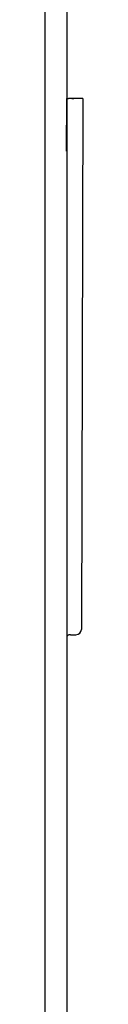
# Model space of a CAD drawing. Units: millimetres. Extents: x -761 to 719, y -292 to 1423.
# Drawn here: x -509 to -506, y 1161 to 1252 of the extents above; entities that cross this region are included whole.
import ezdxf

# ---------------------------------------------------------------- set-up
doc = ezdxf.new("R2010")
doc.units = ezdxf.units.MM
doc.header["$LTSCALE"] = 10

# ---------------------------------------------------------------- blocks, each defined once
blk = doc.blocks.new('2501.CX.MC.AF_V2')
for p, q in [((21, 390), (21, 1040)), ((23, 1040), (23, 394.121)), ((22.987, 990.068), (23, 995.001)), ((24.5, 995), (24.367, 945.499)), ((23.364, 945), (23.867, 945))]:
    blk.add_line(p, q)
for centre, start, end in [((23.364, 944.5), 90, 125.43777), ((23.867, 945.5), 270, 359.8455)]:
    blk.add_arc(centre, 0.5, start, end)
for points, knots in [([(23, 995), (23.003, 995), (23.003, 995), (23.006, 995), (23.003, 995), (22.996, 995), (23, 995), (23, 995), (23.011, 995), (23.003, 995), (23.001, 995), (23, 995)], [26.007087, 26.007087, 26.007087, 26.007087, 26.657407, 26.657407, 29.019178, 29.019178, 36.10449, 36.10449, 39.152691, 39.152691, 39.397842, 39.397842, 39.397842, 39.397842]), ([(23, 995), (23, 995), (23, 995), (23.001, 995), (23.001, 995), (23.003, 995), (23.006, 995), (23.017, 995), (23.029, 995), (23.064, 995), (23.085, 995), (23.131, 995), (23.153, 995), (23.177, 995)], [-0.04349656, -0.04349656, -0.04349656, -0.04349656, -0.04152218, -0.04152218, -0.03938648, -0.03938648, -0.03391672, -0.03391672, -0.02175419, -0.02175419, -0.00949611, -0.00949611, -0.00000584, -0.00000584, -0.00000584, -0.00000584]), ([(24.323, 995), (24.13, 995), (23.945, 995), (23.562, 995), (23.371, 995), (23.177, 995)], [-0.1556716, -0.1556716, -0.1556716, -0.1556716, -0.0762938, -0.0762938, -0.0000058, -0.0000058, -0.0000058, -0.0000058]), ([(24.5, 995), (24.5, 995), (24.5, 995), (24.498, 995), (24.496, 995), (24.492, 995), (24.488, 995), (24.474, 995), (24.459, 995), (24.41, 995), (24.37, 995), (24.323, 995)], [-0.04328593, -0.04328593, -0.04328593, -0.04328593, -0.03990009, -0.03990009, -0.03599145, -0.03599145, -0.0307718, -0.0307718, -0.01858723, -0.01858723, -0.00000199, -0.00000199, -0.00000199, -0.00000199])]:
    blk.add_open_spline(points, degree=3, knots=knots)
for points in [[(23.003, 995), (23.021, 994.999), (23.013, 995), (23.011, 995)], [(23.492, 994.999), (23.492, 994.999), (23.654, 994.998), (23.654, 994.998)], [(23.074, 944.907), (23.047, 944.888), (23.022, 944.867), (23, 944.843)], [(23.071, 944.905), (23.045, 944.887), (23.022, 944.866), (23, 944.843)]]:
    blk.add_open_spline(points, degree=3)

msp = doc.modelspace()

# ---------------------------------------------------------------- block references
msp.add_blockref('2501.CX.MC.AF_V2', (-530.084, 250.001))

doc.saveas('drawing.dxf')
